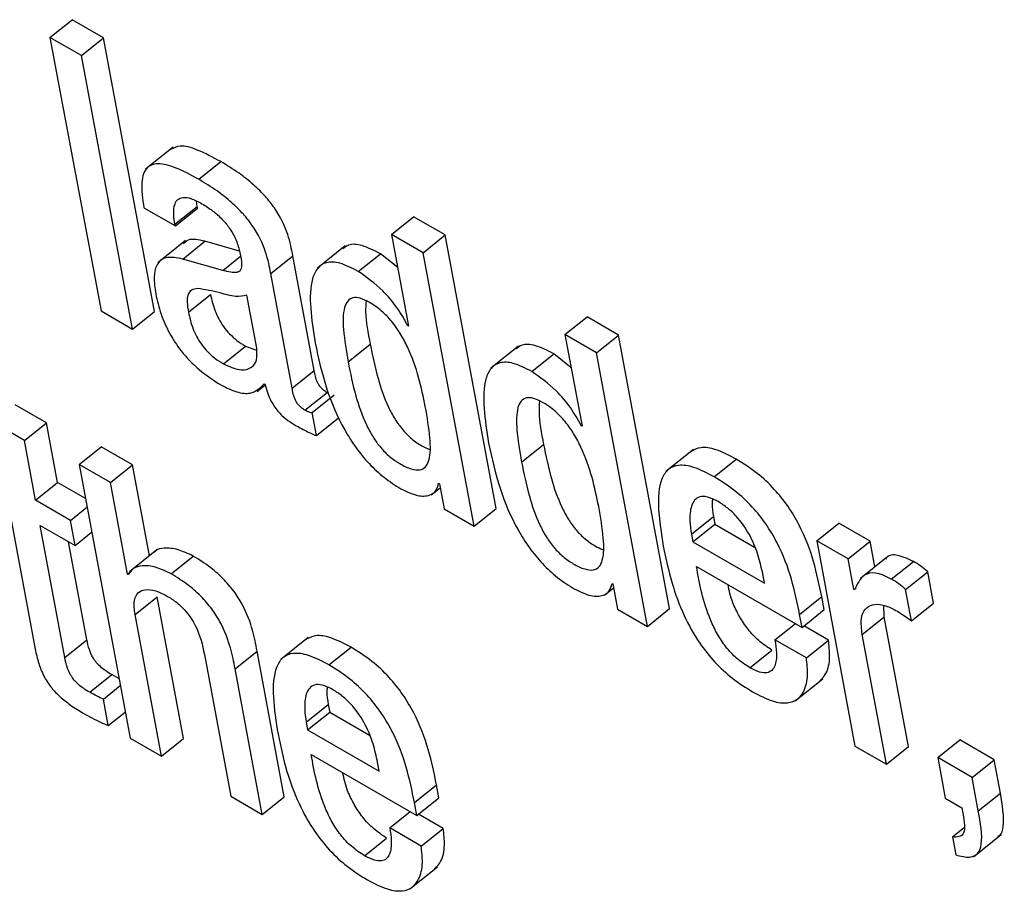
# Model space of a CAD drawing. Units: inches. Extents: x 0.1 to 10.8, y 0.2 to 8.4.
# Drawn here: x 9.4 to 9.4, y 5.8 to 5.8 of the extents above; entities that cross this region are included whole.
import ezdxf

# ---------------------------------------------------------------- set-up
doc = ezdxf.new("R2010")
doc.units = ezdxf.units.IN
doc.header["$MEASUREMENT"] = 0

msp = doc.modelspace()

# ---------------------------------------------------------------- linework, layer by layer
at = {"color": 7, "linetype": 'Continuous', "lineweight": 25}
for p, q in [((9.42302928, 5.83683741), (9.42332718, 5.83707625)), ((9.42375156, 5.83683126), (9.42332718, 5.83707625)), ((9.42345366, 5.83659242), (9.42302928, 5.83683741)), ((9.42302928, 5.83683741), (9.4237182, 5.83314241)), ((9.42345366, 5.83659242), (9.42375156, 5.83683126)), ((9.42444048, 5.83313627), (9.42375156, 5.83683126)), ((9.42414258, 5.83289742), (9.42345366, 5.83659242)), ((9.42469047, 5.83535651), (9.4243181, 5.83505796)), ((9.42503831, 5.83492054), (9.42533621, 5.83515938)), ((9.42501506, 5.83455518), (9.42500559, 5.83462621)), ((9.42429798, 5.83453539), (9.42472195, 5.83429064)), ((9.42471716, 5.83431634), (9.42501506, 5.83455518)), ((9.42472195, 5.83429064), (9.42501985, 5.83452948)), ((9.42501985, 5.83452948), (9.42501506, 5.83455518)), ((9.42472195, 5.83429064), (9.42471716, 5.83431634)), ((9.42764189, 5.8341746), (9.4279398, 5.83441345)), ((9.42836418, 5.83416846), (9.4279398, 5.83441345)), ((9.42806627, 5.83392961), (9.42764189, 5.8341746)), ((9.42764189, 5.8341746), (9.42787237, 5.83293844)), ((9.42806627, 5.83392961), (9.42836418, 5.83416846)), ((9.4290531, 5.83047346), (9.42836418, 5.83416846)), ((9.42485817, 5.83409187), (9.42448579, 5.83379332)), ((9.42482342, 5.83384394), (9.42512132, 5.83408278)), ((9.42558723, 5.83394961), (9.42512132, 5.83408278)), ((9.42701338, 5.83401978), (9.426641, 5.83372123)), ((9.42719252, 5.83367694), (9.42749043, 5.83391578)), ((9.4277251, 5.83372834), (9.42749043, 5.83391578)), ((9.42875519, 5.83023462), (9.42806627, 5.83392961)), ((9.42536254, 5.83368984), (9.42482342, 5.83384394)), ((9.42601093, 5.83364802), (9.42630883, 5.83388687)), ((9.42659747, 5.83233877), (9.42630883, 5.83388687)), ((9.42629957, 5.83209993), (9.42601093, 5.83364802)), ((9.42489854, 5.83312581), (9.42519644, 5.83336466)), ((9.42582038, 5.83263988), (9.42568713, 5.83335453)), ((9.4237182, 5.83314241), (9.42414258, 5.83289742)), ((9.42414258, 5.83289742), (9.42444048, 5.83313627)), ((9.4299836, 5.83282276), (9.4302815, 5.83306161)), ((9.43070588, 5.83281662), (9.4302815, 5.83306161)), ((9.42786208, 5.83294438), (9.42787007, 5.83295079)), ((9.42787237, 5.83293844), (9.42786208, 5.83294438)), ((9.4299836, 5.83282276), (9.43021408, 5.83158661)), ((9.43040798, 5.83257777), (9.4299836, 5.83282276)), ((9.43040798, 5.83257777), (9.43070588, 5.83281662)), ((9.4313948, 5.82912162), (9.43070588, 5.83281662)), ((9.42537227, 5.83242699), (9.42567018, 5.83266583)), ((9.42567018, 5.83266583), (9.42581991, 5.83261212)), ((9.42705494, 5.83245365), (9.42735284, 5.83269249)), ((9.42935528, 5.8326679), (9.4289829, 5.83236934)), ((9.4310969, 5.82888278), (9.43040798, 5.83257777)), ((9.42953423, 5.8323251), (9.42983213, 5.83256394)), ((9.4300668, 5.8323765), (9.42983213, 5.83256394)), ((9.42629957, 5.83209993), (9.42659747, 5.83233877)), ((9.42582548, 5.83205673), (9.42593579, 5.83214517)), ((9.42592304, 5.83216016), (9.42593313, 5.83215434)), ((9.42647259, 5.83180138), (9.42677049, 5.83204022)), ((9.42656881, 5.83176895), (9.42686672, 5.83200779)), ((9.42298129, 5.83163128), (9.4225567, 5.83187638)), ((9.42662662, 5.83145891), (9.42656881, 5.83176895)), ((9.42268339, 5.83139243), (9.4222588, 5.83163754)), ((9.42662662, 5.83145891), (9.42692452, 5.83169775)), ((9.42268339, 5.83139243), (9.42298129, 5.83163128)), ((9.42313174, 5.83082437), (9.42298129, 5.83163128)), ((9.43020379, 5.83159255), (9.43021178, 5.83159895)), ((9.43021408, 5.83158661), (9.43020379, 5.83159255)), ((9.42283383, 5.83058553), (9.42268339, 5.83139243)), ((9.42342109, 5.83106862), (9.42371899, 5.83130747)), ((9.42414358, 5.83106236), (9.42371899, 5.83130747)), ((9.42939685, 5.83110169), (9.42969475, 5.83134054)), ((9.43171864, 5.83127222), (9.43134626, 5.83097366)), ((9.43199819, 5.83090269), (9.43229609, 5.83114153)), ((9.42342109, 5.83106862), (9.42411009, 5.82737321)), ((9.42384568, 5.83082351), (9.42342109, 5.83106862)), ((9.42384568, 5.83082351), (9.42414358, 5.83106236)), ((9.424372, 5.82983725), (9.42414358, 5.83106236)), ((9.42283383, 5.83058553), (9.42313174, 5.83082437)), ((9.42350702, 5.83060772), (9.42313174, 5.83082437)), ((9.42407623, 5.82958693), (9.42384568, 5.83082351)), ((9.4281746, 5.83065727), (9.42829734, 5.83075567)), ((9.42827707, 5.83081512), (9.42828736, 5.83080918)), ((9.42828736, 5.83080918), (9.42835098, 5.83046796)), ((9.42330411, 5.83031404), (9.42283383, 5.83058553)), ((9.42247286, 5.83048942), (9.42283007, 5.82857358)), ((9.42330411, 5.83031404), (9.42352827, 5.83049376)), ((9.42835098, 5.83046796), (9.42875519, 5.83023462)), ((9.42875519, 5.83023462), (9.4290531, 5.83047346)), ((9.42336773, 5.82997283), (9.42330411, 5.83031404)), ((9.43169072, 5.83012857), (9.43198862, 5.83036741)), ((9.43198862, 5.83036741), (9.43200791, 5.83026399)), ((9.42289745, 5.83024431), (9.42336773, 5.82997283)), ((9.42322952, 5.82846327), (9.42289745, 5.83024431)), ((9.43171, 5.83002515), (9.43200791, 5.83026399)), ((9.43200791, 5.83026399), (9.43254494, 5.82995397)), ((9.43338239, 5.83003894), (9.43368029, 5.83027779)), ((9.43410468, 5.8300328), (9.43368029, 5.83027779)), ((9.42336773, 5.82997283), (9.42359189, 5.83015255)), ((9.43169072, 5.83012857), (9.43171, 5.83002515)), ((9.42352742, 5.82870211), (9.42328119, 5.83002279)), ((9.42447306, 5.82991828), (9.42410068, 5.82961973)), ((9.43171, 5.83002515), (9.43267649, 5.82946721)), ((9.43338239, 5.83003894), (9.43389962, 5.8272648)), ((9.43380677, 5.82979396), (9.43338239, 5.83003894)), ((9.43380677, 5.82979396), (9.43410468, 5.8300328)), ((9.43416929, 5.82968625), (9.43410468, 5.8300328)), ((9.42466693, 5.82959158), (9.42496483, 5.82983043)), ((9.4338839, 5.82938029), (9.43380677, 5.82979396)), ((9.43434528, 5.82982735), (9.4339729, 5.8295288)), ((9.43175839, 5.82969273), (9.43318465, 5.82886937)), ((9.43439011, 5.82952186), (9.43468802, 5.8297607)), ((9.42407623, 5.82958693), (9.42412642, 5.82962717)), ((9.42408632, 5.82958111), (9.42407623, 5.82958693)), ((9.43267649, 5.82946721), (9.43264853, 5.82961718)), ((9.43458329, 5.82938214), (9.43488119, 5.82962099)), ((9.43496017, 5.82919742), (9.43488119, 5.82962099)), ((9.43051663, 5.8293055), (9.43063908, 5.82940367)), ((9.43061919, 5.82946304), (9.43062907, 5.82945734)), ((9.43062907, 5.82945734), (9.43069269, 5.82911613)), ((9.4338839, 5.82938029), (9.43391438, 5.82940473)), ((9.43389378, 5.82937458), (9.4338839, 5.82938029)), ((9.43466226, 5.82895858), (9.43458329, 5.82938214)), ((9.42417759, 5.82904331), (9.42447549, 5.82928216)), ((9.42483258, 5.82736694), (9.42447549, 5.82928216)), ((9.43315194, 5.82904482), (9.43344985, 5.82928366)), ((9.43348256, 5.82910821), (9.43344985, 5.82928366)), ((9.43069269, 5.82911613), (9.4310969, 5.82888278)), ((9.4310969, 5.82888278), (9.4313948, 5.82912162)), ((9.43429474, 5.82901337), (9.43428727, 5.82916849)), ((9.43466226, 5.82895858), (9.43496017, 5.82919742)), ((9.42453468, 5.8271281), (9.42417759, 5.82904331)), ((9.43318465, 5.82886937), (9.43315194, 5.82904482)), ((9.43318465, 5.82886937), (9.43348256, 5.82910821)), ((9.43399684, 5.82877453), (9.43429474, 5.82901337)), ((9.43462191, 5.82725866), (9.43429474, 5.82901337)), ((9.43281931, 5.82870117), (9.43309422, 5.82892157)), ((9.4335416, 5.82869502), (9.43320765, 5.8288878)), ((9.42651683, 5.8287318), (9.42614445, 5.82843324)), ((9.434324, 5.82701981), (9.43399684, 5.82877453)), ((9.42322952, 5.82846327), (9.42352742, 5.82870211)), ((9.42679645, 5.82836224), (9.42709435, 5.82860108)), ((9.43324369, 5.82845618), (9.43281931, 5.82870117)), ((9.43324369, 5.82845618), (9.4335416, 5.82869502)), ((9.42511361, 5.82850296), (9.4254707, 5.82658774)), ((9.42552833, 5.82830978), (9.42582624, 5.82854862)), ((9.42619298, 5.8265816), (9.42582624, 5.82854862)), ((9.4324789, 5.82832442), (9.4327768, 5.82856327)), ((9.42356549, 5.82799208), (9.4238634, 5.82823093)), ((9.42395979, 5.82817935), (9.4238634, 5.82823093)), ((9.42589508, 5.82634275), (9.42552833, 5.82830978)), ((9.42374988, 5.82789955), (9.42397787, 5.82808235)), ((9.43309235, 5.82787648), (9.43346473, 5.82817503)), ((9.4238164, 5.82754275), (9.42374988, 5.82789955)), ((9.4264889, 5.82758854), (9.4267868, 5.82782739)), ((9.4267868, 5.82782739), (9.42680609, 5.82772397)), ((9.4238164, 5.82754275), (9.4240444, 5.82772555)), ((9.42650818, 5.82748512), (9.42680609, 5.82772397)), ((9.42680609, 5.82772397), (9.42734317, 5.82741392)), ((9.4264889, 5.82758854), (9.42650818, 5.82748512)), ((9.42650818, 5.82748512), (9.42747467, 5.82692719)), ((9.42411009, 5.82737321), (9.42453468, 5.8271281)), ((9.42453468, 5.8271281), (9.42483258, 5.82736694)), ((9.43389962, 5.8272648), (9.434324, 5.82701981)), ((9.434324, 5.82701981), (9.43462191, 5.82725866)), ((9.43501621, 5.82710946), (9.43531411, 5.8273483)), ((9.43577924, 5.82707979), (9.43531411, 5.8273483)), ((9.42655657, 5.8271527), (9.42798304, 5.82632922)), ((9.42747467, 5.82692719), (9.42744671, 5.82707715)), ((9.43501621, 5.82710946), (9.43511843, 5.8265612)), ((9.43548134, 5.82684094), (9.43501621, 5.82710946)), ((9.43548134, 5.82684094), (9.43577924, 5.82707979)), ((9.43586312, 5.82662989), (9.43577924, 5.82707979)), ((9.42795033, 5.82650467), (9.42824823, 5.82674352)), ((9.42828094, 5.82656807), (9.42824823, 5.82674352)), ((9.43556522, 5.82639105), (9.43548134, 5.82684094)), ((9.4254707, 5.82658774), (9.42589508, 5.82634275)), ((9.43556522, 5.82639105), (9.43586312, 5.82662989)), ((9.42589508, 5.82634275), (9.42619298, 5.8265816)), ((9.42798304, 5.82632922), (9.42795033, 5.82650467)), ((9.42798304, 5.82632922), (9.42828094, 5.82656807)), ((9.43511843, 5.8265612), (9.4353407, 5.82643288)), ((9.42761753, 5.82616093), (9.42789257, 5.82638145)), ((9.42833982, 5.82615479), (9.4280059, 5.82634755)), ((9.4353407, 5.82643288), (9.43536387, 5.82630861)), ((9.42804191, 5.82591594), (9.42761753, 5.82616093)), ((9.42804191, 5.82591594), (9.42833982, 5.82615479)), ((9.4352159, 5.82603843), (9.43537904, 5.82616923)), ((9.43550005, 5.82577176), (9.43587243, 5.82607031)), ((9.427277, 5.82578482), (9.4275749, 5.82602366)), ((9.4352159, 5.82603843), (9.43526126, 5.82579516)), ((9.42789067, 5.8253364), (9.42826305, 5.82563496))]:
    msp.add_line(p, q, dxfattribs=at)
at = {"color": 8, "linetype": 'Continuous', "lineweight": 25}
msp.add_line((9.42536254, 5.83368984), (9.42560039, 5.83388054), dxfattribs=at)
at = {"color": 7, "linetype": 'Continuous', "lineweight": 25}
for points, knots in [([(9.42533621, 5.83515938), (9.42522924, 5.83521699), (9.42503559, 5.83532128), (9.42478844, 5.83539169), (9.42469714, 5.83534275), (9.42465699, 5.83532123)], [0, 0, 0, 0, 0.40872643, 0.73992195, 1, 1, 1, 1]), ([(9.42503831, 5.83492054), (9.42493069, 5.83497897), (9.42473587, 5.83508474), (9.42448783, 5.83514829), (9.424315, 5.83508979), (9.42424732, 5.83487344), (9.42427993, 5.83465588), (9.42429798, 5.83453539)], [0, 0, 0, 0, 0.22067483, 0.39949007, 0.55766471, 0.75503223, 1, 1, 1, 1]), ([(9.42630883, 5.83388687), (9.42629106, 5.8339803), (9.42625332, 5.8341786), (9.42611351, 5.83447296), (9.4259338, 5.83469874), (9.42577059, 5.83485908), (9.42556567, 5.83502013), (9.42541807, 5.8351097), (9.42533621, 5.83515938)], [0, 0, 0, 0, 0.20727416, 0.43993597, 0.54443088, 0.66620263, 0.81485988, 1, 1, 1, 1]), ([(9.42601093, 5.83364802), (9.42599315, 5.83374145), (9.42595542, 5.83393975), (9.4258156, 5.83423412), (9.4256359, 5.83445989), (9.42547269, 5.83462023), (9.42526777, 5.83478128), (9.42512017, 5.83487086), (9.42503831, 5.83492054)], [0, 0, 0, 0, 0.20727416, 0.43993597, 0.54443088, 0.66620263, 0.81485988, 1, 1, 1, 1]), ([(9.42471716, 5.83431634), (9.4247104, 5.83435791), (9.42469354, 5.83446172), (9.42470405, 5.83457939), (9.42475334, 5.83465496), (9.42482491, 5.83468316), (9.42493714, 5.83466676), (9.42503024, 5.83461798), (9.42508155, 5.83459109)], [0, 0, 0, 0, 0.15401174, 0.38452365, 0.51275094, 0.6503019, 0.80725262, 1, 1, 1, 1]), ([(9.42508155, 5.83459109), (9.42513068, 5.83456053), (9.42522186, 5.83450383), (9.42535258, 5.83438747), (9.42546594, 5.83424978), (9.4255549, 5.83408752), (9.4255797, 5.83398529), (9.4255929, 5.83393089)], [0, 0, 0, 0, 0.21727042, 0.40319259, 0.57187871, 0.77218262, 1, 1, 1, 1]), ([(9.42512132, 5.83408278), (9.42503636, 5.83410286), (9.42491309, 5.83413198), (9.42485172, 5.83406748), (9.42483264, 5.83404743)], [0, 0, 0, 0, 0.68918767, 1, 1, 1, 1]), ([(9.42749043, 5.83391578), (9.42740532, 5.83395876), (9.42724599, 5.83403922), (9.42706929, 5.83405204), (9.42700681, 5.83400162), (9.42698231, 5.83398185)], [0, 0, 0, 0, 0.41069241, 0.76890733, 1, 1, 1, 1]), ([(9.4255929, 5.83393089), (9.42560463, 5.83387505), (9.42562538, 5.8337763), (9.42560733, 5.83367799), (9.4255427, 5.83365819), (9.42546414, 5.83366382), (9.42539942, 5.83368039), (9.42536254, 5.83368984)], [0, 0, 0, 0, 0.280003518, 0.495271849, 0.621767188, 0.784378948, 1, 1, 1, 1]), ([(9.42482342, 5.83384394), (9.42474236, 5.83385894), (9.42458744, 5.8338876), (9.42446167, 5.83377872), (9.42442425, 5.83359761), (9.42444525, 5.83344986), (9.42445633, 5.83337189)], [0, 0, 0, 0, 0.285559623, 0.545791412, 0.760279014, 1, 1, 1, 1]), ([(9.42719252, 5.83367694), (9.42710689, 5.83372058), (9.42694656, 5.8338023), (9.42675604, 5.83380818), (9.426634, 5.83372707), (9.42649796, 5.83342829), (9.42656023, 5.83303063), (9.42661039, 5.83271028)], [0, 0, 0, 0, 0.13867463, 0.25962968, 0.37677777, 0.49795453, 1, 1, 1, 1]), ([(9.42786208, 5.83294438), (9.42781613, 5.83302652), (9.42772393, 5.83319131), (9.42748793, 5.83346645), (9.4273042, 5.83359736), (9.42719252, 5.83367694)], [0, 0, 0, 0, 0.28040342, 0.56257777, 1, 1, 1, 1]), ([(9.42445633, 5.83337189), (9.42447639, 5.83328302), (9.42451406, 5.83311621), (9.42463068, 5.8328496), (9.42480522, 5.83258197), (9.42505722, 5.83232127), (9.42524332, 5.83220314), (9.42534443, 5.83213895)], [0, 0, 0, 0, 0.20620808, 0.38709104, 0.55420124, 0.75778218, 1, 1, 1, 1]), ([(9.42502396, 5.83344605), (9.42499359, 5.83344129), (9.42493366, 5.8334319), (9.42488683, 5.83336325), (9.42487771, 5.83325707), (9.42489111, 5.83317261), (9.42489854, 5.83312581)], [0, 0, 0, 0, 0.25304046, 0.49930627, 0.72254199, 1, 1, 1, 1]), ([(9.42568713, 5.83335453), (9.42563881, 5.8333443), (9.42553533, 5.8333224), (9.42528902, 5.83340163), (9.42512279, 5.83342948), (9.42502396, 5.83344605)], [0, 0, 0, 0, 0.26214773, 0.56128751, 1, 1, 1, 1]), ([(9.42519644, 5.83336466), (9.42521283, 5.83329119), (9.42524299, 5.83315599), (9.42534385, 5.83296108), (9.42545556, 5.83282743), (9.42555897, 5.83273502), (9.42563116, 5.83269011), (9.42567018, 5.83266583)], [0, 0, 0, 0, 0.30398402, 0.55938659, 0.6897297, 0.83231761, 1, 1, 1, 1]), ([(9.42809737, 5.83185187), (9.42804414, 5.83211173), (9.42797978, 5.83242591), (9.4277665, 5.83283338), (9.42764791, 5.83300338), (9.42750306, 5.83315313), (9.42735382, 5.83325743), (9.42721783, 5.83332067), (9.42711226, 5.83332769), (9.42704154, 5.83328038), (9.42698403, 5.83314694), (9.42698455, 5.83286656), (9.42702963, 5.83260208), (9.42705494, 5.83245365)], [0, 0, 0, 0, 0.27918416, 0.33754339, 0.39150186, 0.44488346, 0.50407714, 0.55569012, 0.60229856, 0.64976308, 0.70264903, 0.83311447, 1, 1, 1, 1]), ([(9.42729799, 5.83327724), (9.42729421, 5.83322899), (9.42728071, 5.8330564), (9.42732263, 5.83284489), (9.42735284, 5.83269249)], [0, 0, 0, 0, 0.27951184, 1, 1, 1, 1]), ([(9.42489854, 5.83312581), (9.42491493, 5.83305234), (9.42494509, 5.83291715), (9.42504594, 5.83272224), (9.42515766, 5.83258858), (9.42526107, 5.83249617), (9.42533326, 5.83245126), (9.42537227, 5.83242699)], [0, 0, 0, 0, 0.30398402, 0.55938659, 0.6897297, 0.83231761, 1, 1, 1, 1]), ([(9.42661039, 5.83271028), (9.42665422, 5.83250666), (9.42673367, 5.83213761), (9.42693742, 5.83164258), (9.42715372, 5.83129702), (9.42733665, 5.83107418), (9.42754738, 5.83087895), (9.42769145, 5.83078809), (9.42776723, 5.8307403)], [0, 0, 0, 0, 0.30987178, 0.56163243, 0.67066042, 0.77464216, 0.88146175, 1, 1, 1, 1]), ([(9.42537227, 5.83242699), (9.42544787, 5.83239326), (9.42559926, 5.8323257), (9.42574874, 5.83236419), (9.42583234, 5.83246783), (9.42582436, 5.83258261), (9.42582038, 5.83263988)], [0, 0, 0, 0, 0.28125954, 0.56328258, 0.78209929, 1, 1, 1, 1]), ([(9.42735284, 5.83269249), (9.42738343, 5.83254113), (9.42743795, 5.83227142), (9.42755445, 5.83192425), (9.42768152, 5.83168445), (9.42778917, 5.83153403), (9.42791689, 5.83140717), (9.42804287, 5.83131821), (9.42811942, 5.83128671), (9.42815265, 5.83127304)], [0, 0, 0, 0, 0.31153517, 0.55512278, 0.65388389, 0.74253845, 0.8296119, 0.92604512, 1, 1, 1, 1]), ([(9.42983213, 5.83256394), (9.42974705, 5.8326069), (9.42958776, 5.83268734), (9.42941113, 5.83270014), (9.42934869, 5.83264972), (9.42932421, 5.83262996)], [0, 0, 0, 0, 0.41073028, 0.76899957, 1, 1, 1, 1]), ([(9.42705494, 5.83245365), (9.42708553, 5.83230228), (9.42714005, 5.83203255), (9.42725652, 5.83168546), (9.42738364, 5.83144553), (9.42749119, 5.83129543), (9.42761929, 5.83116739), (9.42776287, 5.83106998), (9.42790528, 5.83100267), (9.42802762, 5.83098761), (9.4281083, 5.83103286), (9.42817055, 5.8311666), (9.42816791, 5.83144676), (9.42812248, 5.83170762), (9.42809737, 5.83185187)], [0, 0, 0, 0, 0.16554936, 0.29499148, 0.347473, 0.39458391, 0.44085463, 0.49209911, 0.55230266, 0.60443271, 0.65501134, 0.7093836, 0.83930256, 1, 1, 1, 1]), ([(9.42953423, 5.8323251), (9.42944862, 5.83236873), (9.42928833, 5.83245043), (9.42909786, 5.83245627), (9.42897586, 5.83237513), (9.42883987, 5.83207632), (9.42890214, 5.83167866), (9.4289523, 5.83135832)], [0, 0, 0, 0, 0.13864999, 0.25959075, 0.37673496, 0.49791541, 1, 1, 1, 1]), ([(9.42677049, 5.83204022), (9.42675574, 5.83204938), (9.42672905, 5.83206595), (9.42669144, 5.83210044), (9.42666224, 5.83213777), (9.42661589, 5.83222316), (9.42660581, 5.83228644), (9.42659747, 5.83233877)], [0, 0, 0, 0, 0.14873602, 0.26904278, 0.37637907, 0.48430195, 1, 1, 1, 1]), ([(9.43020379, 5.83159255), (9.43015783, 5.83167468), (9.43006563, 5.83183947), (9.42982964, 5.83211462), (9.42964591, 5.83224552), (9.42953423, 5.8323251)], [0, 0, 0, 0, 0.28040342, 0.56257777, 1, 1, 1, 1]), ([(9.42534443, 5.83213895), (9.42541461, 5.83210483), (9.42555687, 5.83203568), (9.42577921, 5.83201477), (9.42586815, 5.83210468), (9.42592304, 5.83216016)], [0, 0, 0, 0, 0.27157418, 0.55045998, 1, 1, 1, 1]), ([(9.42593313, 5.83215434), (9.42594299, 5.83211666), (9.4259608, 5.83204857), (9.42600189, 5.83194829), (9.42604953, 5.83186267), (9.42610283, 5.83179049), (9.42621289, 5.8316749), (9.42630811, 5.83161978), (9.42638365, 5.83157605)], [0, 0, 0, 0, 0.1758713, 0.31780477, 0.43509831, 0.53735272, 0.63290579, 1, 1, 1, 1]), ([(9.42647259, 5.83180138), (9.42645784, 5.83181054), (9.42643115, 5.83182711), (9.42639354, 5.83186159), (9.42636434, 5.83189893), (9.42631799, 5.83198431), (9.42630791, 5.8320476), (9.42629957, 5.83209993)], [0, 0, 0, 0, 0.14873602, 0.26904278, 0.37637907, 0.48430195, 1, 1, 1, 1]), ([(9.43043907, 5.83050003), (9.43038584, 5.83075989), (9.43032149, 5.83107407), (9.43010821, 5.83148154), (9.42998962, 5.83165154), (9.42984477, 5.83180129), (9.42969555, 5.83190558), (9.42955959, 5.83196879), (9.42945409, 5.83197578), (9.4293834, 5.83192845), (9.42932593, 5.83179498), (9.42932646, 5.8315146), (9.42937155, 5.83125012), (9.42939685, 5.83110169)], [0, 0, 0, 0, 0.279200552, 0.337563213, 0.391524855, 0.444909586, 0.504106739, 0.555697233, 0.602291162, 0.64974889, 0.702633562, 0.833104736, 1, 1, 1, 1]), ([(9.42963989, 5.83192531), (9.42963611, 5.83187706), (9.42962263, 5.83170444), (9.42966455, 5.83149293), (9.42969475, 5.83134054)], [0, 0, 0, 0, 0.27953829, 1, 1, 1, 1]), ([(9.42656881, 5.83176895), (9.42656351, 5.83176825), (9.42655197, 5.83176675), (9.42651994, 5.8317753), (9.42649196, 5.83179071), (9.42647259, 5.83180138)], [0, 0, 0, 0, 0.20710335, 0.45095088, 1, 1, 1, 1]), ([(9.42638365, 5.83157605), (9.42643934, 5.83154642), (9.42652167, 5.83150262), (9.42660096, 5.83146959), (9.42662662, 5.83145891)], [0, 0, 0, 0, 0.676386051, 1, 1, 1, 1]), ([(9.4289523, 5.83135832), (9.42899613, 5.83115471), (9.42907557, 5.83078568), (9.42927924, 5.83029068), (9.42949549, 5.82994515), (9.42967839, 5.82972232), (9.4298891, 5.82952711), (9.43003316, 5.82943625), (9.43010894, 5.82938846)], [0, 0, 0, 0, 0.3098874, 0.56164977, 0.670672, 0.77464585, 0.88145989, 1, 1, 1, 1]), ([(9.42969475, 5.83134054), (9.42972535, 5.83118917), (9.42977986, 5.83091946), (9.42989634, 5.83057231), (9.43002339, 5.83033253), (9.43013099, 5.83018213), (9.43025866, 5.83005529), (9.4303846, 5.82996636), (9.43046113, 5.82993487), (9.43049436, 5.8299212)], [0, 0, 0, 0, 0.31156924, 0.55517996, 0.65394373, 0.74259011, 0.82964088, 0.926037, 1, 1, 1, 1]), ([(9.43229609, 5.83114153), (9.43220258, 5.8311901), (9.432029, 5.83128027), (9.43181243, 5.83131417), (9.43172416, 5.83126467), (9.43168224, 5.83124117)], [0, 0, 0, 0, 0.38011519, 0.70561263, 1, 1, 1, 1]), ([(9.43344985, 5.82928366), (9.4333855, 5.82959816), (9.43330598, 5.82998682), (9.43300231, 5.83050382), (9.43280807, 5.83074715), (9.43256326, 5.83097419), (9.43239039, 5.83108247), (9.43229609, 5.83114153)], [0, 0, 0, 0, 0.486909003, 0.601711942, 0.717908599, 0.846133803, 1, 1, 1, 1]), ([(9.42939685, 5.83110169), (9.42942745, 5.83095032), (9.42948196, 5.83068059), (9.42959842, 5.83033352), (9.4297255, 5.83009361), (9.42983301, 5.82994353), (9.42996105, 5.82981552), (9.4301046, 5.82971813), (9.43024699, 5.82965083), (9.43036933, 5.82963577), (9.43045, 5.82968102), (9.43051226, 5.82981476), (9.43050961, 5.83009492), (9.43046419, 5.83035578), (9.43043907, 5.83050003)], [0, 0, 0, 0, 0.16555896, 0.2950067, 0.34748693, 0.39459107, 0.44084736, 0.49206949, 0.55227655, 0.60440964, 0.65499122, 0.70936665, 0.83929319, 1, 1, 1, 1]), ([(9.43199819, 5.83090269), (9.43190436, 5.83095166), (9.43173018, 5.83104258), (9.43151538, 5.83107191), (9.43136966, 5.83101231), (9.43119087, 5.83073328), (9.4312571, 5.8303095), (9.43131097, 5.82996474)], [0, 0, 0, 0, 0.14302363, 0.26549657, 0.37993728, 0.49556183, 1, 1, 1, 1]), ([(9.43315194, 5.82904482), (9.4330876, 5.82935932), (9.43300808, 5.82974798), (9.43270441, 5.83026498), (9.43251016, 5.83050831), (9.43226536, 5.83073534), (9.43209248, 5.83084362), (9.43199819, 5.83090269)], [0, 0, 0, 0, 0.486909003, 0.601711942, 0.717908599, 0.846133803, 1, 1, 1, 1]), ([(9.42776723, 5.8307403), (9.42784441, 5.83070348), (9.42799338, 5.8306324), (9.42814982, 5.83064346), (9.42824797, 5.83070369), (9.42826768, 5.83077914), (9.42827707, 5.83081512)], [0, 0, 0, 0, 0.30997626, 0.59825458, 0.80845099, 1, 1, 1, 1]), ([(9.43205151, 5.83056741), (9.43200157, 5.83059248), (9.43190774, 5.83063957), (9.43176458, 5.83063894), (9.4316794, 5.83052074), (9.43166316, 5.83032848), (9.43168253, 5.83018799), (9.43169072, 5.83012857)], [0, 0, 0, 0, 0.15690008, 0.29475513, 0.55886505, 0.81339908, 1, 1, 1, 1]), ([(9.43197528, 5.83059943), (9.43197268, 5.83058077), (9.43196331, 5.8305136), (9.43197801, 5.83042871), (9.43198862, 5.83036741)], [0, 0, 0, 0, 0.27788414, 1, 1, 1, 1]), ([(9.43264853, 5.82961718), (9.43263014, 5.82969868), (9.43259389, 5.82985942), (9.43248408, 5.83012136), (9.43233066, 5.83034286), (9.43217698, 5.83048777), (9.4320951, 5.83053974), (9.43205151, 5.83056741)], [0, 0, 0, 0, 0.25465513, 0.50225587, 0.73544964, 0.859169, 1, 1, 1, 1]), ([(9.42496483, 5.82983043), (9.42489435, 5.82986434), (9.42474924, 5.82993415), (9.42458241, 5.82994311), (9.42447438, 5.82992742), (9.42444504, 5.8298904), (9.42443982, 5.82988381)], [0, 0, 0, 0, 0.3270731, 0.67336574, 0.9418417, 1, 1, 1, 1]), ([(9.43131097, 5.82996474), (9.43134543, 5.82980062), (9.43140795, 5.82950287), (9.431568, 5.82905809), (9.43177074, 5.82868516), (9.43200546, 5.8283909), (9.4322552, 5.82816186), (9.43242609, 5.8280551), (9.43251692, 5.82799837)], [0, 0, 0, 0, 0.2474991, 0.44903277, 0.61572869, 0.73550261, 0.85942572, 1, 1, 1, 1]), ([(9.42582624, 5.82854862), (9.42580871, 5.82864052), (9.42577224, 5.82883174), (9.42567372, 5.82910367), (9.42553007, 5.82934004), (9.42537941, 5.82952069), (9.4251835, 5.82969492), (9.42504295, 5.82978202), (9.42496483, 5.82983043)], [0, 0, 0, 0, 0.20971943, 0.43636899, 0.55167389, 0.67512561, 0.81945181, 1, 1, 1, 1]), ([(9.43468802, 5.8297607), (9.4346139, 5.82979477), (9.43447102, 5.82986044), (9.43434706, 5.82984564), (9.43431762, 5.82979828), (9.43431345, 5.82979157)], [0, 0, 0, 0, 0.48058778, 0.9264654, 1, 1, 1, 1]), ([(9.42466693, 5.82959158), (9.42459663, 5.82962525), (9.42445191, 5.82969458), (9.42428229, 5.82970709), (9.42415096, 5.82967619), (9.4241075, 5.82961227), (9.42408632, 5.82958111)], [0, 0, 0, 0, 0.27322089, 0.56249685, 0.78676855, 1, 1, 1, 1]), ([(9.4324789, 5.82832442), (9.43241937, 5.82836288), (9.43230848, 5.82843452), (9.43215269, 5.82860175), (9.43203491, 5.82878152), (9.43185265, 5.82916827), (9.43180062, 5.82945778), (9.43175839, 5.82969273)], [0, 0, 0, 0, 0.13296146, 0.24767058, 0.36085699, 0.48131757, 1, 1, 1, 1]), ([(9.43488119, 5.82962099), (9.43485022, 5.82964789), (9.43478561, 5.82970402), (9.43472143, 5.82974129), (9.43468802, 5.8297607)], [0, 0, 0, 0, 0.47938554, 1, 1, 1, 1]), ([(9.42552833, 5.82830978), (9.42551081, 5.82840168), (9.42547434, 5.82859289), (9.42537582, 5.82886482), (9.42523217, 5.82910119), (9.42508151, 5.82928185), (9.4248856, 5.82945608), (9.42474504, 5.82954318), (9.42466693, 5.82959158)], [0, 0, 0, 0, 0.20971943, 0.43636899, 0.55167389, 0.67512561, 0.81945181, 1, 1, 1, 1]), ([(9.43439011, 5.82952186), (9.43431457, 5.82955754), (9.43416895, 5.82962632), (9.4339847, 5.82957451), (9.43392884, 5.82945168), (9.43389378, 5.82937458)], [0, 0, 0, 0, 0.28639831, 0.55211169, 1, 1, 1, 1]), ([(9.43458329, 5.82938214), (9.43455231, 5.82940905), (9.4344877, 5.82946517), (9.43442352, 5.82950245), (9.43439011, 5.82952186)], [0, 0, 0, 0, 0.47938554, 1, 1, 1, 1]), ([(9.42417759, 5.82904331), (9.4241699, 5.82910855), (9.42415566, 5.82922924), (9.42421022, 5.82934171), (9.4243118, 5.82938631), (9.4244483, 5.82937276), (9.42455746, 5.82931859), (9.42460991, 5.82929257)], [0, 0, 0, 0, 0.232311827, 0.429750658, 0.610753506, 0.812976785, 1, 1, 1, 1]), ([(9.43010894, 5.82938846), (9.43018612, 5.82935164), (9.4303351, 5.82928056), (9.4304916, 5.8292916), (9.43058985, 5.82935177), (9.43060972, 5.82942711), (9.43061919, 5.82946304)], [0, 0, 0, 0, 0.309890707, 0.598150331, 0.80838947, 1, 1, 1, 1]), ([(9.4327768, 5.82856327), (9.4327173, 5.82860172), (9.43260647, 5.82867333), (9.4324503, 5.82884071), (9.43233394, 5.82901993), (9.43222865, 5.82923201), (9.43220149, 5.82936663), (9.43218544, 5.8294462)], [0, 0, 0, 0, 0.20287212, 0.37789489, 0.5505943, 0.73439262, 1, 1, 1, 1]), ([(9.42460991, 5.82929257), (9.42465334, 5.82926537), (9.42473243, 5.82921583), (9.42484363, 5.82911237), (9.42493001, 5.82900338), (9.42505506, 5.82878836), (9.42508767, 5.82862943), (9.42511361, 5.82850296)], [0, 0, 0, 0, 0.16577554, 0.30193031, 0.42336667, 0.54114924, 1, 1, 1, 1]), ([(9.43399684, 5.82877453), (9.43398794, 5.82884946), (9.43397145, 5.82898827), (9.43402811, 5.8291221), (9.43413219, 5.82918376), (9.43426831, 5.82918608), (9.43437961, 5.82913452), (9.43443075, 5.82911083)], [0, 0, 0, 0, 0.242959259, 0.450095058, 0.635794333, 0.832664444, 1, 1, 1, 1]), ([(9.43443075, 5.82911083), (9.43448511, 5.82907812), (9.4345619, 5.82903191), (9.43463958, 5.82897515), (9.43466226, 5.82895858)], [0, 0, 0, 0, 0.70794782, 1, 1, 1, 1]), ([(9.42709435, 5.82860108), (9.42700084, 5.82864966), (9.42682726, 5.82873983), (9.42661066, 5.82877376), (9.42652236, 5.82872427), (9.42648042, 5.82870077)], [0, 0, 0, 0, 0.380077567, 0.705529948, 1, 1, 1, 1]), ([(9.4238634, 5.82823093), (9.42383519, 5.82824788), (9.42378416, 5.82827854), (9.42371253, 5.82833386), (9.42365332, 5.82839373), (9.42359655, 5.82847453), (9.42355185, 5.82858267), (9.42353627, 5.82865886), (9.42352742, 5.82870211)], [0, 0, 0, 0, 0.17374277, 0.3143535, 0.43273098, 0.54402074, 0.74110326, 1, 1, 1, 1]), ([(9.42824823, 5.82674352), (9.42818387, 5.82705795), (9.42810432, 5.82744654), (9.42780061, 5.82796343), (9.42760634, 5.82820672), (9.42736153, 5.82843374), (9.42718865, 5.82854202), (9.42709435, 5.82860108)], [0, 0, 0, 0, 0.48683623, 0.601643087, 0.717856158, 0.846106693, 1, 1, 1, 1]), ([(9.43281931, 5.82870117), (9.43282826, 5.82863995), (9.4328477, 5.82850698), (9.43283139, 5.82836469), (9.43277885, 5.82828087), (9.43271088, 5.8282484), (9.43260883, 5.82825759), (9.43252431, 5.82830107), (9.4324789, 5.82832442)], [0, 0, 0, 0, 0.2102942, 0.45675354, 0.58188882, 0.70828799, 0.84328178, 1, 1, 1, 1]), ([(9.43342629, 5.82814654), (9.43345532, 5.82817718), (9.43352885, 5.82825479), (9.43356884, 5.82844518), (9.43354996, 5.82861834), (9.4335416, 5.82869502)], [0, 0, 0, 0, 0.26655227, 0.67520795, 1, 1, 1, 1]), ([(9.42283007, 5.82857358), (9.42284317, 5.82851098), (9.42286717, 5.82839631), (9.42293721, 5.82821642), (9.4230418, 5.82805563), (9.42316961, 5.82792354), (9.42331558, 5.82780852), (9.42342016, 5.8277454), (9.42347826, 5.82771032)], [0, 0, 0, 0, 0.20215575, 0.37031917, 0.52230746, 0.65125378, 0.80622361, 1, 1, 1, 1]), ([(9.42356549, 5.82799208), (9.42353729, 5.82800903), (9.42348626, 5.8280397), (9.42341462, 5.82809502), (9.42335541, 5.82815489), (9.42329865, 5.82823568), (9.42325395, 5.82834383), (9.42323837, 5.82842001), (9.42322952, 5.82846327)], [0, 0, 0, 0, 0.17374277, 0.3143535, 0.43273098, 0.54402074, 0.74110326, 1, 1, 1, 1]), ([(9.42679645, 5.82836224), (9.42670262, 5.82841122), (9.42652845, 5.82850213), (9.42631364, 5.8285315), (9.42616791, 5.82847194), (9.4259891, 5.82819304), (9.4260553, 5.82776937), (9.42610915, 5.82742471)], [0, 0, 0, 0, 0.14304918, 0.26553917, 0.37998717, 0.49561046, 1, 1, 1, 1]), ([(9.43251692, 5.82799837), (9.43260961, 5.82795051), (9.43278134, 5.82786184), (9.43298941, 5.82783692), (9.43312976, 5.82788997), (9.43322679, 5.82801719), (9.43327171, 5.82820539), (9.43325229, 5.82837921), (9.43324369, 5.82845618)], [0, 0, 0, 0, 0.18972495, 0.35147799, 0.49870013, 0.63816769, 0.8397701, 1, 1, 1, 1]), ([(9.42795033, 5.82650467), (9.42788596, 5.82681911), (9.42780642, 5.8272077), (9.4275027, 5.82772458), (9.42730844, 5.82796788), (9.42706362, 5.82819489), (9.42689074, 5.82830318), (9.42679645, 5.82836224)], [0, 0, 0, 0, 0.48683623, 0.60164309, 0.71785616, 0.84610669, 1, 1, 1, 1]), ([(9.4268497, 5.82802739), (9.42679975, 5.82805245), (9.42670593, 5.82809954), (9.42656277, 5.82809891), (9.42647758, 5.82798072), (9.42646134, 5.82778845), (9.42648071, 5.82764797), (9.4264889, 5.82758854)], [0, 0, 0, 0, 0.15690008, 0.29475513, 0.55886505, 0.81339908, 1, 1, 1, 1]), ([(9.42677346, 5.8280594), (9.42677086, 5.82804074), (9.42676149, 5.82797357), (9.42677619, 5.82788868), (9.4267868, 5.82782739)], [0, 0, 0, 0, 0.27786335, 1, 1, 1, 1]), ([(9.42374988, 5.82789955), (9.42372154, 5.82791219), (9.42366107, 5.82793918), (9.42359866, 5.82797372), (9.42356549, 5.82799208)], [0, 0, 0, 0, 0.46861071, 1, 1, 1, 1]), ([(9.42744671, 5.82707715), (9.42742833, 5.82715864), (9.42739209, 5.82731937), (9.42728235, 5.82758129), (9.42712892, 5.8278028), (9.4269752, 5.82794772), (9.4268933, 5.82799971), (9.4268497, 5.82802739)], [0, 0, 0, 0, 0.254635795, 0.502203216, 0.735374737, 0.859113945, 1, 1, 1, 1]), ([(9.42347826, 5.82771032), (9.42355725, 5.82766649), (9.42367212, 5.82760274), (9.42378206, 5.82755703), (9.4238164, 5.82754275)], [0, 0, 0, 0, 0.68761918, 1, 1, 1, 1]), ([(9.42610915, 5.82742471), (9.42614361, 5.8272606), (9.42620612, 5.82696286), (9.42636612, 5.82651811), (9.4265688, 5.82614521), (9.42680348, 5.82585097), (9.42705319, 5.82562194), (9.42722407, 5.82551519), (9.42731489, 5.82545846)], [0, 0, 0, 0, 0.24751303, 0.44905283, 0.6157438, 0.7355082, 0.85942368, 1, 1, 1, 1]), ([(9.427277, 5.82578482), (9.42721747, 5.82582327), (9.42710661, 5.82589489), (9.42695083, 5.82606203), (9.42683305, 5.82624171), (9.42665078, 5.82662837), (9.42659878, 5.8269178), (9.42655657, 5.8271527)], [0, 0, 0, 0, 0.13299158, 0.24770329, 0.36086369, 0.48128537, 1, 1, 1, 1]), ([(9.4275749, 5.82602366), (9.42751541, 5.8260621), (9.4274046, 5.8261337), (9.42724843, 5.82630099), (9.42713208, 5.82648013), (9.42702681, 5.8266921), (9.42699967, 5.82682665), (9.42698363, 5.82690617)], [0, 0, 0, 0, 0.20294497, 0.3779949, 0.55067751, 0.73444084, 1, 1, 1, 1]), ([(9.43583, 5.82604758), (9.43583883, 5.82605124), (9.43588456, 5.82607019), (9.43592614, 5.82625289), (9.4358896, 5.82647151), (9.43586312, 5.82662989)], [0, 0, 0, 0, 0.06181006, 0.32035076, 1, 1, 1, 1]), ([(9.43526126, 5.82579516), (9.4353274, 5.82577888), (9.43544875, 5.82574902), (9.43556746, 5.82580803), (9.43563618, 5.82600344), (9.43559503, 5.82622822), (9.43556522, 5.82639105)], [0, 0, 0, 0, 0.209848565, 0.385036181, 0.554504183, 1, 1, 1, 1]), ([(9.43536387, 5.82630861), (9.43537226, 5.82625839), (9.43538744, 5.8261674), (9.43536597, 5.82607266), (9.43530263, 5.82603526), (9.43524653, 5.82603731), (9.4352159, 5.82603843)], [0, 0, 0, 0, 0.30920911, 0.56014036, 0.75985742, 1, 1, 1, 1]), ([(9.42761753, 5.82616093), (9.42762647, 5.82609977), (9.42764588, 5.82596693), (9.42762954, 5.82582481), (9.42757698, 5.82574112), (9.42750898, 5.82570874), (9.42740693, 5.82571798), (9.42732241, 5.82576146), (9.427277, 5.82578482)], [0, 0, 0, 0, 0.21021204, 0.45659847, 0.58172165, 0.70813951, 0.84319024, 1, 1, 1, 1]), ([(9.4282246, 5.82560648), (9.42825361, 5.82563708), (9.42832712, 5.82571463), (9.42836707, 5.82590497), (9.42834818, 5.82607811), (9.42833982, 5.82615479)], [0, 0, 0, 0, 0.26639889, 0.67512177, 1, 1, 1, 1]), ([(9.42731489, 5.82545846), (9.42740763, 5.82541057), (9.42757943, 5.82532186), (9.42778759, 5.82529684), (9.427928, 5.82534983), (9.42802505, 5.82547699), (9.42806994, 5.82566518), (9.42805052, 5.82583897), (9.42804191, 5.82591594)], [0, 0, 0, 0, 0.189808131, 0.35159477, 0.498810077, 0.638247956, 0.839796639, 1, 1, 1, 1])]:
    msp.add_open_spline(points, degree=3, knots=knots, dxfattribs=at)

doc.saveas('drawing.dxf')
